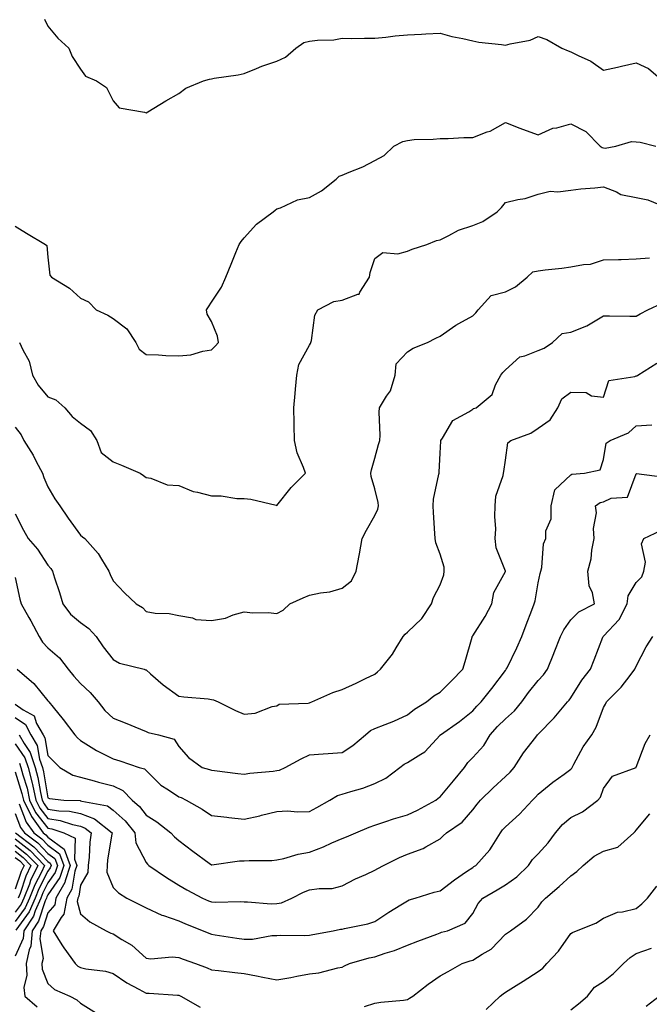
# Model space of a CAD drawing. Units: inches. Extents: x 1029203 to 1031843, y 7234538 to 7237178.
# Drawn here: x 1030769 to 1030962, y 7235139 to 7235441 of the extents above; entities that cross this region are included whole.
import ezdxf

# ---------------------------------------------------------------- set-up
doc = ezdxf.new("R2010")
doc.units = ezdxf.units.IN
doc.header["$MEASUREMENT"] = 0
doc.layers.add('Contour_10297234', color=7, linetype='Continuous', true_color=0x507de9)

msp = doc.modelspace()

# ---------------------------------------------------------------- linework, layer by layer
at = {"layer": 'Contour_10297234'}
for points in [[(1030777, 7235440.86, 3044), (1030778.05, 7235438.64, 3044), (1030781.1, 7235434.98, 3044), (1030784.46, 7235431.92, 3044), (1030785.49, 7235429.36, 3044), (1030788.05, 7235425.52, 3044), (1030789.53, 7235423.4, 3044), (1030792.91, 7235421.92, 3044), (1030796, 7235419.88, 3044), (1030798.05, 7235415.85, 3044), (1030799.83, 7235413.7, 3044), (1030807.62, 7235412.34, 3044), (1030808.05, 7235412.15, 3044), (1030808.64, 7235412.51, 3044), (1030814.16, 7235415.8, 3044), (1030818.05, 7235418.06, 3044), (1030820.22, 7235419.75, 3044), (1030825.67, 7235421.92, 3044), (1030827.5, 7235422.47, 3044), (1030828.05, 7235422.57, 3044), (1030828.87, 7235422.75, 3044), (1030836.23, 7235423.74, 3044), (1030838.05, 7235424.2, 3044), (1030841.84, 7235425.71, 3044), (1030843.48, 7235426.49, 3044), (1030848.05, 7235427.93, 3044), (1030850.75, 7235429.22, 3044), (1030853.87, 7235431.92, 3044), (1030856.31, 7235433.65, 3044), (1030858.05, 7235434.06, 3044), (1030860.55, 7235434.43, 3044), (1030865.51, 7235434.45, 3044), (1030868.05, 7235434.96, 3044), (1030871.02, 7235434.89, 3044), (1030874.94, 7235435.03, 3044), (1030878.05, 7235434.98, 3044), (1030881.45, 7235435.32, 3044), (1030884.28, 7235435.69, 3044), (1030888.05, 7235436.06, 3044), (1030892.37, 7235436.23, 3044), (1030893.64, 7235436.32, 3044), (1030898.05, 7235436.49, 3044), (1030901.66, 7235435.54, 3044), (1030905.02, 7235434.95, 3044), (1030908.05, 7235434.24, 3044), (1030909.89, 7235433.76, 3044), (1030916.84, 7235433.12, 3044), (1030918.05, 7235432.88, 3044), (1030919.44, 7235433.31, 3044), (1030925.61, 7235434.36, 3044), (1030928.05, 7235435.5, 3044), (1030930.75, 7235434.62, 3044), (1030935.26, 7235431.92, 3044), (1030937.27, 7235431.14, 3044), (1030938.05, 7235430.85, 3044), (1030940.28, 7235429.7, 3044), (1030944.16, 7235428.02, 3044), (1030948.05, 7235425.2, 3044), (1030952.29, 7235426.16, 3044), (1030953.56, 7235426.41, 3044), (1030958.05, 7235427.5, 3044), (1030961.82, 7235425.69, 3044), (1030966.16, 7235421.92, 3044)], [(1030768.05, 7235377.53, 3043), (1030771.45, 7235375.32, 3043), (1030777.33, 7235371.92, 3043), (1030777.66, 7235371.53, 3043), (1030778.05, 7235367.96, 3043), (1030778.67, 7235362.55, 3043), (1030779.16, 7235361.92, 3043), (1030784.63, 7235358.49, 3043), (1030788.05, 7235355.49, 3043), (1030790.45, 7235354.31, 3043), (1030792.84, 7235351.92, 3043), (1030796.35, 7235350.22, 3043), (1030798.05, 7235349.28, 3043), (1030802.21, 7235346.08, 3043), (1030804.96, 7235341.92, 3043), (1030805.98, 7235339.85, 3043), (1030808.05, 7235338.27, 3043), (1030811.84, 7235338.12, 3043), (1030814.1, 7235337.96, 3043), (1030818.05, 7235337.82, 3043), (1030821.8, 7235338.17, 3043), (1030825.43, 7235339.29, 3043), (1030828.05, 7235339.66, 3043), (1030829.2, 7235340.78, 3043), (1030830.28, 7235341.92, 3043), (1030829.94, 7235343.81, 3043), (1030828.05, 7235348.3, 3043), (1030826.74, 7235350.61, 3043), (1030826.57, 7235351.92, 3043), (1030827.13, 7235352.84, 3043), (1030828.05, 7235354.23, 3043), (1030831.17, 7235358.8, 3043), (1030832.48, 7235361.92, 3043), (1030834.1, 7235365.87, 3043), (1030835.55, 7235369.42, 3043), (1030836.57, 7235371.92, 3043), (1030837.15, 7235372.81, 3043), (1030838.05, 7235373.88, 3043), (1030841.86, 7235378.11, 3043), (1030846.96, 7235381.92, 3043), (1030847.58, 7235382.38, 3043), (1030848.05, 7235382.76, 3043), (1030849.24, 7235383.11, 3043), (1030854.38, 7235385.59, 3043), (1030858.05, 7235386.25, 3043), (1030861.72, 7235388.26, 3043), (1030866.21, 7235391.92, 3043), (1030867.21, 7235392.77, 3043), (1030868.05, 7235393.11, 3043), (1030870.18, 7235394.04, 3043), (1030874.36, 7235395.62, 3043), (1030878.05, 7235397.59, 3043), (1030880.9, 7235399.07, 3043), (1030883.87, 7235401.92, 3043), (1030886.62, 7235403.35, 3043), (1030888.05, 7235403.75, 3043), (1030890.1, 7235403.97, 3043), (1030895.88, 7235404.09, 3043), (1030898.05, 7235404.36, 3043), (1030900.49, 7235404.36, 3043), (1030905.32, 7235404.64, 3043), (1030908.05, 7235404.63, 3043), (1030912.44, 7235406.31, 3043), (1030913.4, 7235406.57, 3043), (1030918.05, 7235409.21, 3043), (1030922.48, 7235407.49, 3043), (1030923.28, 7235407.15, 3043), (1030928.05, 7235405.47, 3043), (1030932.52, 7235407.45, 3043), (1030933.73, 7235407.6, 3043), (1030938.05, 7235408.82, 3043), (1030942.6, 7235406.47, 3043), (1030946.98, 7235401.92, 3043), (1030947.68, 7235401.55, 3043), (1030948.05, 7235401.48, 3043), (1030948.56, 7235401.4, 3043), (1030951.86, 7235401.92, 3043), (1030956.62, 7235403.35, 3043), (1030958.05, 7235403.31, 3043), (1030959.28, 7235403.15, 3043), (1030964.03, 7235401.92, 3043)], [(1030769.38, 7235341.92, 3042), (1030770.32, 7235339.64, 3042), (1030772.31, 7235336.17, 3042), (1030773.34, 7235331.92, 3042), (1030775, 7235328.87, 3042), (1030778.05, 7235325.32, 3042), (1030780.45, 7235324.32, 3042), (1030783.17, 7235321.92, 3042), (1030785.41, 7235319.28, 3042), (1030788.05, 7235317.24, 3042), (1030791.06, 7235314.93, 3042), (1030793.03, 7235311.92, 3042), (1030794.36, 7235308.22, 3042), (1030798.05, 7235305.37, 3042), (1030800.53, 7235304.4, 3042), (1030806.31, 7235301.92, 3042), (1030807.29, 7235301.17, 3042), (1030808.05, 7235300.58, 3042), (1030809.57, 7235300.4, 3042), (1030814.51, 7235298.38, 3042), (1030818.05, 7235298.16, 3042), (1030822.5, 7235296.36, 3042), (1030823.81, 7235296.15, 3042), (1030828.05, 7235294.95, 3042), (1030831.08, 7235294.95, 3042), (1030835.8, 7235294.18, 3042), (1030838.05, 7235294.18, 3042), (1030840.08, 7235293.94, 3042), (1030847.87, 7235292.09, 3042), (1030848.05, 7235292.07, 3042), (1030852.48, 7235297.49, 3042), (1030856.84, 7235301.92, 3042), (1030856.27, 7235303.7, 3042), (1030854.28, 7235308.15, 3042), (1030853.48, 7235311.92, 3042), (1030853.38, 7235316.58, 3042), (1030853.36, 7235317.23, 3042), (1030853.28, 7235321.92, 3042), (1030853.71, 7235326.25, 3042), (1030853.77, 7235327.64, 3042), (1030854.16, 7235331.92, 3042), (1030854.77, 7235335.2, 3042), (1030858.05, 7235341.04, 3042), (1030858.4, 7235341.58, 3042), (1030858.48, 7235341.92, 3042), (1030858.67, 7235342.55, 3042), (1030859.69, 7235350.29, 3042), (1030860.59, 7235351.92, 3042), (1030865.57, 7235354.41, 3042), (1030868.05, 7235354.89, 3042), (1030872.85, 7235356.72, 3042), (1030873.3, 7235356.66, 3042), (1030873.46, 7235357.32, 3042), (1030876.41, 7235361.92, 3042), (1030876.62, 7235363.36, 3042), (1030878.05, 7235367.56, 3042), (1030880.57, 7235369.41, 3042), (1030885.16, 7235369.04, 3042), (1030888.05, 7235369.8, 3042), (1030889.51, 7235370.46, 3042), (1030894.03, 7235371.92, 3042), (1030896.9, 7235373.08, 3042), (1030898.05, 7235373.36, 3042), (1030900.76, 7235374.63, 3042), (1030903.69, 7235376.28, 3042), (1030908.05, 7235377.72, 3042), (1030911.08, 7235378.9, 3042), (1030915.49, 7235381.92, 3042), (1030916.8, 7235383.17, 3042), (1030918.05, 7235384.77, 3042), (1030921.82, 7235385.68, 3042), (1030924.03, 7235385.95, 3042), (1030928.05, 7235387.27, 3042), (1030931.76, 7235388.22, 3042), (1030934.07, 7235387.95, 3042), (1030938.05, 7235388.49, 3042), (1030941.1, 7235388.87, 3042), (1030945.35, 7235389.21, 3042), (1030948.05, 7235389.53, 3042), (1030952.01, 7235387.96, 3042), (1030953.32, 7235387.18, 3042), (1030958.05, 7235386.22, 3042), (1030961.66, 7235385.52, 3042), (1030966.33, 7235383.64, 3042)], [(1030768.05, 7235315.96, 3041), (1030769.83, 7235313.69, 3041), (1030770.67, 7235311.92, 3041), (1030773.52, 7235307.39, 3041), (1030774.44, 7235305.52, 3041), (1030776.37, 7235301.92, 3041), (1030776.74, 7235300.62, 3041), (1030778.05, 7235297.72, 3041), (1030780.18, 7235294.05, 3041), (1030781.68, 7235291.92, 3041), (1030784.26, 7235288.12, 3041), (1030788.05, 7235282.91, 3041), (1030788.6, 7235282.46, 3041), (1030789.3, 7235281.92, 3041), (1030793.44, 7235277.31, 3041), (1030794.4, 7235275.57, 3041), (1030796.68, 7235271.92, 3041), (1030797.09, 7235270.97, 3041), (1030798.05, 7235268.95, 3041), (1030801.45, 7235265.32, 3041), (1030805.06, 7235261.92, 3041), (1030807, 7235260.87, 3041), (1030808.05, 7235259.58, 3041), (1030810.88, 7235259.1, 3041), (1030815.18, 7235259.04, 3041), (1030818.05, 7235258.34, 3041), (1030822.31, 7235257.66, 3041), (1030823.26, 7235257.13, 3041), (1030828.05, 7235256.86, 3041), (1030832.37, 7235257.59, 3041), (1030834.73, 7235258.6, 3041), (1030838.05, 7235259.48, 3041), (1030840.73, 7235259.24, 3041), (1030845.45, 7235259.32, 3041), (1030848.05, 7235259.03, 3041), (1030850.02, 7235259.96, 3041), (1030852.07, 7235261.92, 3041), (1030856.14, 7235263.82, 3041), (1030858.05, 7235264.62, 3041), (1030861.47, 7235265.35, 3041), (1030864.32, 7235265.65, 3041), (1030868.05, 7235266.7, 3041), (1030870.94, 7235269.03, 3041), (1030872.35, 7235271.92, 3041), (1030873.28, 7235276.7, 3041), (1030873.34, 7235277.21, 3041), (1030874.16, 7235281.92, 3041), (1030875.49, 7235284.49, 3041), (1030878.05, 7235288.99, 3041), (1030879.03, 7235290.93, 3041), (1030879.22, 7235291.92, 3041), (1030879.09, 7235292.95, 3041), (1030878.05, 7235297.08, 3041), (1030877, 7235300.86, 3041), (1030876.88, 7235301.92, 3041), (1030877.03, 7235302.94, 3041), (1030878.05, 7235306.51, 3041), (1030879.24, 7235310.73, 3041), (1030879.57, 7235311.92, 3041), (1030879.67, 7235313.54, 3041), (1030879.36, 7235320.62, 3041), (1030879.46, 7235321.92, 3041), (1030881.6, 7235325.46, 3041), (1030882.82, 7235327.14, 3041), (1030884.32, 7235331.92, 3041), (1030884.63, 7235335.33, 3041), (1030888.05, 7235339.06, 3041), (1030889.79, 7235340.18, 3041), (1030894.2, 7235341.92, 3041), (1030896.78, 7235343.19, 3041), (1030898.05, 7235343.88, 3041), (1030902.82, 7235347.16, 3041), (1030903.81, 7235347.68, 3041), (1030908.05, 7235350.07, 3041), (1030908.99, 7235350.97, 3041), (1030909.69, 7235351.92, 3041), (1030913.66, 7235356.32, 3041), (1030918.05, 7235357.44, 3041), (1030921.08, 7235358.9, 3041), (1030924.73, 7235361.92, 3041), (1030926.43, 7235363.54, 3041), (1030928.05, 7235363.83, 3041), (1030930.24, 7235364.12, 3041), (1030935.34, 7235364.63, 3041), (1030938.05, 7235365.01, 3041), (1030941.94, 7235365.81, 3041), (1030944.12, 7235365.85, 3041), (1030948.05, 7235367.15, 3041), (1030952.64, 7235367.33, 3041), (1030953.48, 7235367.34, 3041), (1030958.05, 7235367.52, 3041), (1030962.17, 7235367.8, 3041)], [(1030768.05, 7235289.47, 3040), (1030770.61, 7235284.49, 3040), (1030771.98, 7235281.92, 3040), (1030774.81, 7235278.68, 3040), (1030778.05, 7235273.77, 3040), (1030778.89, 7235272.76, 3040), (1030779.42, 7235271.92, 3040), (1030780.02, 7235269.94, 3040), (1030781.53, 7235265.4, 3040), (1030782.56, 7235261.92, 3040), (1030784.96, 7235258.83, 3040), (1030788.05, 7235256.26, 3040), (1030790.51, 7235254.37, 3040), (1030792.84, 7235251.92, 3040), (1030794.94, 7235248.82, 3040), (1030798.05, 7235244.92, 3040), (1030799.89, 7235243.76, 3040), (1030807.52, 7235241.92, 3040), (1030807.93, 7235241.79, 3040), (1030808.05, 7235241.74, 3040), (1030809.44, 7235240.53, 3040), (1030813.26, 7235237.14, 3040), (1030818.05, 7235233.7, 3040), (1030819.59, 7235233.45, 3040), (1030827.11, 7235232.86, 3040), (1030828.05, 7235232.73, 3040), (1030828.71, 7235232.58, 3040), (1030830.12, 7235231.92, 3040), (1030835.45, 7235229.31, 3040), (1030838.05, 7235228.17, 3040), (1030841.47, 7235228.49, 3040), (1030846.68, 7235230.56, 3040), (1030848.05, 7235230.79, 3040), (1030848.75, 7235231.21, 3040), (1030857.72, 7235231.59, 3040), (1030858.05, 7235231.69, 3040), (1030858.25, 7235231.72, 3040), (1030858.75, 7235231.92, 3040), (1030865.2, 7235234.77, 3040), (1030868.05, 7235235.72, 3040), (1030872.33, 7235237.65, 3040), (1030875.26, 7235239.13, 3040), (1030878.05, 7235240.47, 3040), (1030878.85, 7235241.12, 3040), (1030879.77, 7235241.92, 3040), (1030883.44, 7235246.53, 3040), (1030884.59, 7235248.45, 3040), (1030886.78, 7235251.92, 3040), (1030887.33, 7235252.63, 3040), (1030888.05, 7235253.3, 3040), (1030892.5, 7235257.48, 3040), (1030895.43, 7235261.92, 3040), (1030896.04, 7235263.92, 3040), (1030898.05, 7235267.73, 3040), (1030899.2, 7235270.77, 3040), (1030899.34, 7235271.92, 3040), (1030899.26, 7235273.13, 3040), (1030898.05, 7235277.16, 3040), (1030896.7, 7235280.57, 3040), (1030896.53, 7235281.92, 3040), (1030896.47, 7235283.51, 3040), (1030896, 7235289.87, 3040), (1030895.92, 7235291.92, 3040), (1030896.04, 7235293.92, 3040), (1030897.7, 7235301.58, 3040), (1030897.74, 7235301.92, 3040), (1030897.78, 7235302.19, 3040), (1030898.05, 7235308.02, 3040), (1030898.23, 7235311.74, 3040), (1030898.26, 7235311.92, 3040), (1030898.77, 7235312.64, 3040), (1030901.94, 7235318.03, 3040), (1030906.82, 7235320.69, 3040), (1030908.05, 7235321.53, 3040), (1030908.28, 7235321.7, 3040), (1030909.05, 7235321.92, 3040), (1030913.97, 7235326.01, 3040), (1030915.04, 7235328.91, 3040), (1030916.68, 7235331.92, 3040), (1030917.29, 7235332.69, 3040), (1030918.05, 7235333.54, 3040), (1030922.41, 7235337.56, 3040), (1030923.95, 7235337.81, 3040), (1030928.05, 7235339.44, 3040), (1030929.85, 7235340.13, 3040), (1030932.42, 7235341.92, 3040), (1030935.35, 7235344.62, 3040), (1030938.05, 7235345.05, 3040), (1030942.97, 7235347.01, 3040), (1030943.48, 7235347.34, 3040), (1030948.05, 7235350.01, 3040), (1030949.89, 7235350.09, 3040), (1030956.06, 7235349.92, 3040), (1030958.05, 7235350, 3040), (1030959.32, 7235350.64, 3040), (1030961.66, 7235351.92, 3040), (1030966.04, 7235353.93, 3040)], [(1030768.05, 7235270.01, 3039), (1030769.48, 7235263.35, 3039), (1030769.85, 7235261.92, 3039), (1030772.19, 7235257.77, 3039), (1030772.84, 7235256.7, 3039), (1030775.34, 7235251.92, 3039), (1030776.37, 7235250.25, 3039), (1030778.05, 7235248.51, 3039), (1030781.59, 7235245.46, 3039), (1030784.2, 7235241.92, 3039), (1030785.94, 7235239.8, 3039), (1030788.05, 7235237.58, 3039), (1030790.94, 7235234.81, 3039), (1030793.38, 7235231.92, 3039), (1030795.49, 7235229.36, 3039), (1030798.05, 7235226.93, 3039), (1030801.68, 7235225.55, 3039), (1030806.41, 7235223.57, 3039), (1030808.05, 7235222.91, 3039), (1030808.75, 7235222.61, 3039), (1030811.84, 7235221.92, 3039), (1030816.7, 7235220.57, 3039), (1030818.05, 7235218.25, 3039), (1030821.04, 7235214.91, 3039), (1030825.26, 7235211.92, 3039), (1030827.44, 7235211.3, 3039), (1030828.05, 7235211.04, 3039), (1030829.03, 7235210.94, 3039), (1030836.14, 7235210.01, 3039), (1030838.05, 7235209.82, 3039), (1030839.87, 7235210.1, 3039), (1030846.92, 7235210.78, 3039), (1030848.05, 7235210.94, 3039), (1030848.89, 7235211.08, 3039), (1030850.59, 7235211.92, 3039), (1030855.49, 7235214.48, 3039), (1030858.05, 7235215.8, 3039), (1030862.23, 7235216.09, 3039), (1030863.79, 7235216.17, 3039), (1030868.05, 7235216.49, 3039), (1030871.31, 7235218.65, 3039), (1030875.18, 7235221.92, 3039), (1030876.78, 7235223.19, 3039), (1030878.05, 7235223.79, 3039), (1030881.19, 7235225.06, 3039), (1030883.93, 7235226.05, 3039), (1030888.05, 7235228.01, 3039), (1030890.2, 7235229.77, 3039), (1030893.85, 7235231.92, 3039), (1030896.16, 7235233.81, 3039), (1030898.05, 7235234.88, 3039), (1030901.53, 7235238.44, 3039), (1030904.96, 7235241.92, 3039), (1030905.69, 7235244.28, 3039), (1030907.84, 7235251.71, 3039), (1030907.89, 7235251.92, 3039), (1030907.95, 7235252.02, 3039), (1030908.05, 7235252.16, 3039), (1030911.88, 7235258.1, 3039), (1030913.89, 7235261.92, 3039), (1030914.51, 7235265.46, 3039), (1030918.01, 7235271.88, 3039), (1030918.03, 7235271.92, 3039), (1030918.01, 7235271.96, 3039), (1030915.18, 7235279.05, 3039), (1030914.92, 7235281.92, 3039), (1030915.06, 7235284.91, 3039), (1030914.81, 7235288.68, 3039), (1030914.92, 7235291.92, 3039), (1030915.1, 7235294.87, 3039), (1030917.35, 7235301.22, 3039), (1030917.42, 7235301.92, 3039), (1030917.54, 7235302.42, 3039), (1030918.05, 7235305.91, 3039), (1030918.75, 7235311.21, 3039), (1030919.73, 7235311.92, 3039), (1030925.82, 7235314.15, 3039), (1030928.05, 7235315.68, 3039), (1030931.74, 7235318.23, 3039), (1030934.03, 7235321.92, 3039), (1030935.32, 7235324.64, 3039), (1030938.05, 7235326.74, 3039), (1030942.76, 7235326.62, 3039), (1030944.42, 7235325.55, 3039), (1030948.05, 7235325.18, 3039), (1030949.73, 7235330.24, 3039), (1030957.62, 7235331.5, 3039), (1030958.05, 7235331.71, 3039), (1030958.21, 7235331.75, 3039), (1030958.56, 7235331.92, 3039), (1030964.4, 7235335.57, 3039)], [(1030768.58, 7235241.92, 3038), (1030773.71, 7235237.59, 3038), (1030778.05, 7235232.23, 3038), (1030778.19, 7235232.06, 3038), (1030778.32, 7235231.92, 3038), (1030779.61, 7235230.36, 3038), (1030782.74, 7235226.61, 3038), (1030786.23, 7235221.92, 3038), (1030787.13, 7235220.99, 3038), (1030788.05, 7235220.1, 3038), (1030792.89, 7235217.08, 3038), (1030793.09, 7235216.95, 3038), (1030798.05, 7235214.49, 3038), (1030800.02, 7235213.88, 3038), (1030805.98, 7235211.92, 3038), (1030807.58, 7235211.45, 3038), (1030808.05, 7235210.95, 3038), (1030812.6, 7235206.46, 3038), (1030814.96, 7235205.01, 3038), (1030818.05, 7235202.93, 3038), (1030818.79, 7235202.66, 3038), (1030820.34, 7235201.92, 3038), (1030825.24, 7235199.12, 3038), (1030828.05, 7235197.24, 3038), (1030832.82, 7235196.7, 3038), (1030833.36, 7235196.61, 3038), (1030838.05, 7235196.04, 3038), (1030842.85, 7235197.13, 3038), (1030843.42, 7235197.28, 3038), (1030848.05, 7235198.44, 3038), (1030851.37, 7235198.6, 3038), (1030854.46, 7235198.34, 3038), (1030858.05, 7235198.46, 3038), (1030860.3, 7235199.66, 3038), (1030864.28, 7235201.92, 3038), (1030866.62, 7235203.34, 3038), (1030868.05, 7235203.7, 3038), (1030870.71, 7235204.57, 3038), (1030874.42, 7235205.55, 3038), (1030878.05, 7235206.99, 3038), (1030881.39, 7235208.57, 3038), (1030885.69, 7235211.92, 3038), (1030887.03, 7235212.94, 3038), (1030888.05, 7235213.44, 3038), (1030892.13, 7235216, 3038), (1030893.34, 7235216.64, 3038), (1030898.05, 7235221.76, 3038), (1030898.11, 7235221.86, 3038), (1030898.17, 7235221.92, 3038), (1030904.01, 7235225.96, 3038), (1030908.05, 7235229.21, 3038), (1030909.32, 7235230.65, 3038), (1030910.61, 7235231.92, 3038), (1030913.89, 7235236.08, 3038), (1030918.05, 7235241.58, 3038), (1030918.19, 7235241.78, 3038), (1030918.3, 7235241.92, 3038), (1030918.54, 7235242.4, 3038), (1030921.53, 7235248.44, 3038), (1030923.05, 7235251.92, 3038), (1030924.4, 7235255.57, 3038), (1030926.16, 7235260.03, 3038), (1030926.88, 7235261.92, 3038), (1030927.11, 7235262.86, 3038), (1030928.05, 7235268.39, 3038), (1030928.71, 7235271.26, 3038), (1030928.85, 7235271.92, 3038), (1030929.14, 7235273.02, 3038), (1030929.67, 7235280.3, 3038), (1030930.41, 7235281.92, 3038), (1030930.43, 7235284.29, 3038), (1030932, 7235287.98, 3038), (1030932, 7235291.92, 3038), (1030933.15, 7235296.83, 3038), (1030938.05, 7235301.38, 3038), (1030938.4, 7235301.58, 3038), (1030942.23, 7235301.92, 3038), (1030947, 7235302.97, 3038), (1030948.05, 7235306.12, 3038), (1030948.89, 7235311.09, 3038), (1030950.04, 7235311.92, 3038), (1030955.67, 7235314.3, 3038), (1030958.05, 7235316.37, 3038), (1030962.87, 7235316.73, 3038)], [(1030768.05, 7235231.23, 3037), (1030770.45, 7235229.51, 3037), (1030773.85, 7235227.71, 3037), (1030774.59, 7235225.38, 3037), (1030776.53, 7235221.92, 3037), (1030777.07, 7235220.95, 3037), (1030778.05, 7235215.56, 3037), (1030779.83, 7235213.71, 3037), (1030781.7, 7235211.92, 3037), (1030785.67, 7235209.54, 3037), (1030788.05, 7235208.87, 3037), (1030792.21, 7235207.77, 3037), (1030793.54, 7235207.42, 3037), (1030798.05, 7235206.22, 3037), (1030800.94, 7235204.81, 3037), (1030803.77, 7235201.92, 3037), (1030806.06, 7235199.92, 3037), (1030808.05, 7235197.32, 3037), (1030811.41, 7235195.28, 3037), (1030815.67, 7235191.92, 3037), (1030816.8, 7235190.67, 3037), (1030818.05, 7235189.53, 3037), (1030822.42, 7235186.3, 3037), (1030827.33, 7235182.64, 3037), (1030828.05, 7235182.11, 3037), (1030828.23, 7235182.11, 3037), (1030836.62, 7235183.35, 3037), (1030838.05, 7235183.36, 3037), (1030839.59, 7235183.46, 3037), (1030846.51, 7235183.47, 3037), (1030848.05, 7235183.59, 3037), (1030850.2, 7235184.08, 3037), (1030854.63, 7235185.34, 3037), (1030858.05, 7235186.01, 3037), (1030862.33, 7235187.63, 3037), (1030864.94, 7235188.81, 3037), (1030868.05, 7235190.12, 3037), (1030869.36, 7235190.62, 3037), (1030872.31, 7235191.92, 3037), (1030876.31, 7235193.66, 3037), (1030878.05, 7235194.22, 3037), (1030881.43, 7235195.31, 3037), (1030883.81, 7235196.15, 3037), (1030888.05, 7235197.36, 3037), (1030891.12, 7235198.84, 3037), (1030896.76, 7235201.92, 3037), (1030897.44, 7235202.52, 3037), (1030898.05, 7235202.88, 3037), (1030902.15, 7235207.82, 3037), (1030905.51, 7235211.92, 3037), (1030906.55, 7235213.41, 3037), (1030908.05, 7235214.89, 3037), (1030911.39, 7235218.58, 3037), (1030913.4, 7235221.92, 3037), (1030915.59, 7235224.39, 3037), (1030918.05, 7235226.79, 3037), (1030920.78, 7235229.18, 3037), (1030923.01, 7235231.92, 3037), (1030925.12, 7235234.86, 3037), (1030928.05, 7235238.52, 3037), (1030929.69, 7235240.27, 3037), (1030930.9, 7235241.92, 3037), (1030932.84, 7235246.71, 3037), (1030932.95, 7235247.01, 3037), (1030934.85, 7235251.92, 3037), (1030935.94, 7235254.04, 3037), (1030938.05, 7235257.02, 3037), (1030940.45, 7235259.52, 3037), (1030945.3, 7235261.92, 3037), (1030944.67, 7235265.29, 3037), (1030943.62, 7235267.5, 3037), (1030943.25, 7235271.92, 3037), (1030944.24, 7235275.73, 3037), (1030944.5, 7235278.38, 3037), (1030945.22, 7235281.92, 3037), (1030945, 7235284.96, 3037), (1030945.88, 7235289.74, 3037), (1030945.63, 7235291.92, 3037), (1030947.07, 7235292.91, 3037), (1030948.05, 7235293.2, 3037), (1030950.37, 7235294.25, 3037), (1030955.39, 7235294.57, 3037), (1030958.05, 7235301.71, 3037), (1030958.13, 7235301.83, 3037), (1030966.84, 7235300.7, 3037)], [(1030768.05, 7235227.2, 3036), (1030771.14, 7235225.01, 3036), (1030772.85, 7235221.92, 3036), (1030774.75, 7235218.62, 3036), (1030775.49, 7235214.47, 3036), (1030776.37, 7235211.92, 3036), (1030776.72, 7235210.59, 3036), (1030778.05, 7235202.58, 3036), (1030778.5, 7235202.38, 3036), (1030782.93, 7235201.92, 3036), (1030787.87, 7235201.73, 3036), (1030788.05, 7235201.7, 3036), (1030788.4, 7235201.56, 3036), (1030796.23, 7235200.1, 3036), (1030798.05, 7235198.81, 3036), (1030801.68, 7235195.55, 3036), (1030804.61, 7235191.92, 3036), (1030804.91, 7235188.78, 3036), (1030808.05, 7235182.82, 3036), (1030808.48, 7235182.34, 3036), (1030808.95, 7235181.92, 3036), (1030814.3, 7235178.18, 3036), (1030818.05, 7235175.92, 3036), (1030820.59, 7235174.46, 3036), (1030825.37, 7235171.92, 3036), (1030827.21, 7235171.09, 3036), (1030828.05, 7235170.75, 3036), (1030829.3, 7235170.66, 3036), (1030837, 7235170.86, 3036), (1030838.05, 7235170.78, 3036), (1030839.14, 7235170.82, 3036), (1030846.31, 7235170.18, 3036), (1030848.05, 7235170.24, 3036), (1030849.48, 7235170.49, 3036), (1030852.66, 7235171.92, 3036), (1030856.23, 7235173.74, 3036), (1030858.05, 7235174.4, 3036), (1030861.04, 7235174.9, 3036), (1030865.06, 7235174.9, 3036), (1030868.05, 7235175.65, 3036), (1030872.17, 7235177.8, 3036), (1030875.28, 7235179.14, 3036), (1030878.05, 7235180.43, 3036), (1030878.99, 7235180.98, 3036), (1030880.71, 7235181.92, 3036), (1030885.65, 7235184.33, 3036), (1030888.05, 7235185.39, 3036), (1030892.91, 7235187.06, 3036), (1030893.71, 7235187.58, 3036), (1030898.05, 7235190.02, 3036), (1030898.97, 7235191.01, 3036), (1030900.02, 7235191.92, 3036), (1030904.85, 7235195.11, 3036), (1030908.05, 7235198.88, 3036), (1030909.34, 7235200.63, 3036), (1030910.45, 7235201.92, 3036), (1030914.28, 7235205.7, 3036), (1030918.05, 7235209.12, 3036), (1030919.48, 7235210.48, 3036), (1030920.76, 7235211.92, 3036), (1030923.58, 7235216.39, 3036), (1030927.33, 7235221.2, 3036), (1030927.87, 7235221.92, 3036), (1030927.97, 7235222, 3036), (1030928.05, 7235222.11, 3036), (1030932.91, 7235227.05, 3036), (1030937.01, 7235231.92, 3036), (1030937.52, 7235232.45, 3036), (1030938.05, 7235233.21, 3036), (1030941.37, 7235238.6, 3036), (1030944.03, 7235241.92, 3036), (1030945.2, 7235244.78, 3036), (1030947.85, 7235251.71, 3036), (1030947.93, 7235251.92, 3036), (1030947.99, 7235251.98, 3036), (1030948.05, 7235252.02, 3036), (1030952.82, 7235257.15, 3036), (1030955.3, 7235261.92, 3036), (1030955.55, 7235264.43, 3036), (1030958.05, 7235268.51, 3036), (1030959.73, 7235270.23, 3036), (1030960.39, 7235271.92, 3036), (1030960.86, 7235274.73, 3036), (1030959.63, 7235280.34, 3036), (1030960.35, 7235281.92, 3036), (1030965.55, 7235284.42, 3036)], [(1030769.2, 7235221.92, 3035), (1030770.75, 7235219.23, 3035), (1030772.6, 7235216.48, 3035), (1030774.18, 7235211.92, 3035), (1030774.96, 7235208.84, 3035), (1030775.75, 7235204.23, 3035), (1030776.25, 7235201.92, 3035), (1030776.84, 7235200.71, 3035), (1030778.05, 7235199.16, 3035), (1030781.33, 7235198.64, 3035), (1030784.63, 7235198.51, 3035), (1030788.05, 7235197.79, 3035), (1030792.31, 7235196.18, 3035), (1030797.66, 7235191.92, 3035), (1030797.6, 7235191.47, 3035), (1030796.31, 7235183.66, 3035), (1030796.12, 7235181.92, 3035), (1030796.04, 7235179.9, 3035), (1030798.05, 7235175.12, 3035), (1030799.63, 7235173.5, 3035), (1030802.17, 7235171.92, 3035), (1030806.08, 7235169.96, 3035), (1030808.05, 7235168.92, 3035), (1030812.87, 7235166.73, 3035), (1030813.36, 7235166.61, 3035), (1030818.05, 7235164.99, 3035), (1030820.18, 7235164.05, 3035), (1030825.55, 7235161.92, 3035), (1030827.29, 7235161.16, 3035), (1030828.05, 7235160.88, 3035), (1030829.26, 7235160.72, 3035), (1030835.8, 7235159.67, 3035), (1030838.05, 7235159.39, 3035), (1030840.63, 7235159.34, 3035), (1030846.6, 7235160.47, 3035), (1030848.05, 7235160.45, 3035), (1030849.36, 7235160.62, 3035), (1030856.6, 7235160.46, 3035), (1030858.05, 7235160.61, 3035), (1030859.14, 7235160.83, 3035), (1030865.28, 7235161.92, 3035), (1030867.56, 7235162.4, 3035), (1030868.05, 7235162.45, 3035), (1030868.79, 7235162.65, 3035), (1030875.96, 7235164.02, 3035), (1030878.05, 7235164.79, 3035), (1030882.35, 7235167.63, 3035), (1030885.98, 7235169.84, 3035), (1030888.05, 7235171.13, 3035), (1030888.62, 7235171.35, 3035), (1030890.41, 7235171.92, 3035), (1030896.25, 7235173.72, 3035), (1030898.05, 7235174.11, 3035), (1030902.44, 7235177.52, 3035), (1030906.16, 7235180.02, 3035), (1030908.05, 7235181.33, 3035), (1030908.42, 7235181.55, 3035), (1030909.03, 7235181.92, 3035), (1030913.3, 7235186.68, 3035), (1030913.95, 7235187.82, 3035), (1030916.55, 7235191.92, 3035), (1030917.19, 7235192.78, 3035), (1030918.05, 7235193.77, 3035), (1030922.35, 7235197.62, 3035), (1030926.29, 7235201.92, 3035), (1030927.19, 7235202.77, 3035), (1030928.05, 7235203.75, 3035), (1030932.56, 7235207.4, 3035), (1030935.98, 7235209.85, 3035), (1030938.05, 7235211.36, 3035), (1030938.32, 7235211.65, 3035), (1030938.46, 7235211.92, 3035), (1030939.01, 7235212.88, 3035), (1030941.82, 7235218.16, 3035), (1030944.51, 7235221.92, 3035), (1030945.78, 7235224.2, 3035), (1030948.05, 7235230.2, 3035), (1030948.67, 7235231.3, 3035), (1030948.93, 7235231.92, 3035), (1030953.48, 7235236.49, 3035), (1030956.21, 7235240.07, 3035), (1030957.66, 7235241.92, 3035), (1030957.78, 7235242.2, 3035), (1030958.05, 7235242.88, 3035), (1030961.12, 7235248.84, 3035), (1030963.19, 7235251.92, 3035)], [(1030768.05, 7235219.15, 3034), (1030770.98, 7235214.84, 3034), (1030771.98, 7235211.92, 3034), (1030773.23, 7235207.09, 3034), (1030773.28, 7235206.69, 3034), (1030774.36, 7235201.92, 3034), (1030775.55, 7235199.43, 3034), (1030778.05, 7235196.23, 3034), (1030781.76, 7235195.64, 3034), (1030785.57, 7235194.41, 3034), (1030788.05, 7235193.88, 3034), (1030789.48, 7235193.35, 3034), (1030791.25, 7235191.92, 3034), (1030790.9, 7235189.06, 3034), (1030790.61, 7235184.47, 3034), (1030790.32, 7235181.92, 3034), (1030790.22, 7235179.75, 3034), (1030788.05, 7235175.89, 3034), (1030787.5, 7235172.47, 3034), (1030787.19, 7235171.92, 3034), (1030787, 7235170.87, 3034), (1030788.05, 7235167.13, 3034), (1030790.82, 7235164.7, 3034), (1030795.86, 7235161.92, 3034), (1030797.31, 7235161.19, 3034), (1030798.05, 7235160.97, 3034), (1030800.67, 7235159.3, 3034), (1030803.69, 7235157.56, 3034), (1030808.05, 7235153.54, 3034), (1030809.48, 7235153.35, 3034), (1030816.02, 7235153.96, 3034), (1030818.05, 7235153.78, 3034), (1030819.38, 7235153.24, 3034), (1030823.23, 7235151.92, 3034), (1030826.72, 7235150.59, 3034), (1030828.05, 7235149.96, 3034), (1030830.24, 7235149.73, 3034), (1030835.24, 7235149.11, 3034), (1030838.05, 7235148.84, 3034), (1030841.86, 7235148.12, 3034), (1030843.81, 7235147.68, 3034), (1030848.05, 7235146.94, 3034), (1030852.37, 7235147.61, 3034), (1030854.18, 7235148.04, 3034), (1030858.05, 7235148.74, 3034), (1030860.9, 7235149.07, 3034), (1030866.76, 7235150.63, 3034), (1030868.05, 7235150.83, 3034), (1030868.75, 7235151.22, 3034), (1030870.34, 7235151.92, 3034), (1030876.31, 7235153.65, 3034), (1030878.05, 7235154, 3034), (1030881.21, 7235155.08, 3034), (1030884.09, 7235155.89, 3034), (1030888.05, 7235157.55, 3034), (1030891.21, 7235158.75, 3034), (1030897.05, 7235160.93, 3034), (1030898.05, 7235161.3, 3034), (1030898.52, 7235161.45, 3034), (1030900.28, 7235161.92, 3034), (1030905.73, 7235164.23, 3034), (1030908.05, 7235167.23, 3034), (1030909.71, 7235170.27, 3034), (1030911.17, 7235171.92, 3034), (1030915.51, 7235174.47, 3034), (1030918.05, 7235175.98, 3034), (1030921.51, 7235178.46, 3034), (1030925.14, 7235181.92, 3034), (1030926.29, 7235183.68, 3034), (1030928.05, 7235185.46, 3034), (1030931.14, 7235188.84, 3034), (1030933.34, 7235191.92, 3034), (1030935.49, 7235194.48, 3034), (1030938.05, 7235196.62, 3034), (1030941.64, 7235198.34, 3034), (1030946.29, 7235201.92, 3034), (1030947.13, 7235202.84, 3034), (1030948.05, 7235205.4, 3034), (1030950.76, 7235209.2, 3034), (1030958.03, 7235211.9, 3034), (1030958.05, 7235211.91, 3034), (1030958.07, 7235211.93, 3034), (1030960.75, 7235219.23, 3034), (1030962.37, 7235221.92, 3034)], [(1030769.34, 7235213.21, 3033), (1030769.77, 7235211.92, 3033), (1030770.37, 7235209.6, 3033), (1030771.64, 7235205.51, 3033), (1030772.44, 7235201.92, 3033), (1030774.28, 7235198.15, 3033), (1030778.05, 7235193.31, 3033), (1030779.24, 7235193.11, 3033), (1030782.91, 7235191.92, 3033), (1030786.35, 7235190.21, 3033), (1030786.12, 7235183.86, 3033), (1030786.86, 7235181.92, 3033), (1030786.25, 7235180.12, 3033), (1030785.35, 7235174.61, 3033), (1030783.81, 7235171.92, 3033), (1030782.95, 7235167.01, 3033), (1030782.09, 7235165.96, 3033), (1030779.61, 7235161.92, 3033), (1030782.31, 7235157.66, 3033), (1030782.87, 7235156.74, 3033), (1030786.33, 7235151.92, 3033), (1030787.23, 7235151.1, 3033), (1030788.05, 7235150.65, 3033), (1030789.67, 7235150.3, 3033), (1030795.65, 7235149.53, 3033), (1030798.05, 7235148.88, 3033), (1030802.15, 7235146.02, 3033), (1030805.88, 7235144.09, 3033), (1030808.05, 7235142.86, 3033), (1030808.99, 7235142.86, 3033), (1030817.72, 7235142.25, 3033), (1030818.05, 7235142.25, 3033), (1030818.28, 7235142.15, 3033), (1030818.75, 7235141.92, 3033), (1030824.65, 7235138.52, 3033)], [(1030768.05, 7235210.51, 3032), (1030770.08, 7235203.96, 3032), (1030770.55, 7235201.92, 3032), (1030772.89, 7235197.08, 3032), (1030772.97, 7235196.85, 3032), (1030776.55, 7235191.92, 3032), (1030777.41, 7235191.28, 3032), (1030778.05, 7235190.6, 3032), (1030782.99, 7235186.86, 3032), (1030784.89, 7235181.92, 3032), (1030783.3, 7235177.16, 3032), (1030783.23, 7235176.74, 3032), (1030780.45, 7235171.92, 3032), (1030780.1, 7235169.87, 3032), (1030778.05, 7235167.4, 3032), (1030776.7, 7235163.27, 3032), (1030775.82, 7235161.92, 3032), (1030775.55, 7235159.43, 3032), (1030776.53, 7235153.43, 3032), (1030776.21, 7235151.92, 3032), (1030776.31, 7235150.19, 3032), (1030778.05, 7235145.75, 3032), (1030780.06, 7235143.94, 3032), (1030784.73, 7235141.92, 3032), (1030786.9, 7235140.78, 3032), (1030788.05, 7235139.76, 3032), (1030792.89, 7235136.76, 3032)], [(1030769.2, 7235200.77, 3031), (1030771.33, 7235195.2, 3031), (1030773.71, 7235191.92, 3031), (1030776.17, 7235190.05, 3031), (1030778.05, 7235188.11, 3031), (1030781.57, 7235185.45, 3031), (1030782.93, 7235181.92, 3031), (1030781.7, 7235178.27, 3031), (1030778.05, 7235172.95, 3031), (1030777.7, 7235172.27, 3031), (1030777.56, 7235171.92, 3031), (1030777.17, 7235171.05, 3031), (1030775.14, 7235164.82, 3031), (1030773.26, 7235161.92, 3031), (1030772.76, 7235157.22, 3031), (1030772.27, 7235156.14, 3031), (1030771.41, 7235151.92, 3031), (1030771.6, 7235148.37, 3031), (1030770.67, 7235144.55, 3031), (1030770.96, 7235141.92, 3031), (1030774.75, 7235138.62, 3031)], [(1030768.05, 7235197.83, 3030), (1030769.69, 7235193.56, 3030), (1030770.88, 7235191.92, 3030), (1030774.96, 7235188.83, 3030), (1030778.05, 7235185.61, 3030), (1030780.16, 7235184.03, 3030), (1030780.96, 7235181.92, 3030), (1030780.24, 7235179.74, 3030), (1030778.05, 7235176.56, 3030), (1030776.47, 7235173.51, 3030), (1030775.82, 7235171.92, 3030), (1030774.1, 7235167.98, 3030), (1030773.6, 7235166.38, 3030), (1030770.69, 7235161.92, 3030), (1030770.43, 7235159.54, 3030), (1030768.05, 7235154.2, 3030)], [(1030874.87, 7235138.73, 3033), (1030878.05, 7235139.76, 3033), (1030879.87, 7235140.1, 3033), (1030886.86, 7235140.72, 3033), (1030888.05, 7235140.91, 3033), (1030888.69, 7235141.28, 3033), (1030889.71, 7235141.92, 3033), (1030894.38, 7235145.59, 3033), (1030898.05, 7235148.1, 3033), (1030900.47, 7235149.51, 3033), (1030904.79, 7235151.92, 3033), (1030907.25, 7235152.73, 3033), (1030908.05, 7235152.96, 3033), (1030910.94, 7235154.81, 3033), (1030913.66, 7235156.3, 3033), (1030918.05, 7235160.91, 3033), (1030918.66, 7235161.31, 3033), (1030919.55, 7235161.92, 3033), (1030924.48, 7235165.48, 3033), (1030928.05, 7235169.18, 3033), (1030929.2, 7235170.77, 3033), (1030930.28, 7235171.92, 3033), (1030934.51, 7235175.46, 3033), (1030938.05, 7235178.74, 3033), (1030939.92, 7235180.05, 3033), (1030941.84, 7235181.92, 3033), (1030945.18, 7235184.79, 3033), (1030948.05, 7235186.24, 3033), (1030952.42, 7235187.55, 3033), (1030957.33, 7235191.92, 3033), (1030957.7, 7235192.28, 3033), (1030958.05, 7235192.68, 3033), (1030962.27, 7235197.69, 3033)], [(1030768.05, 7235190.03, 3028), (1030772.58, 7235186.46, 3028), (1030776.98, 7235181.92, 3028), (1030776.02, 7235179.88, 3028), (1030773.99, 7235175.99, 3028), (1030772.39, 7235171.92, 3028), (1030771.06, 7235168.91, 3028), (1030768.05, 7235164.71, 3028)], [(1030768.11, 7235191.87, 3029), (1030773.73, 7235187.61, 3029), (1030778.05, 7235183.12, 3029), (1030778.73, 7235182.6, 3029), (1030778.99, 7235181.92, 3029), (1030778.75, 7235181.21, 3029), (1030778.05, 7235180.18, 3029), (1030775.22, 7235174.75, 3029), (1030774.1, 7235171.92, 3029), (1030772.27, 7235167.71, 3029), (1030768.26, 7235162.13, 3029)], [(1030768.05, 7235188.14, 3027), (1030771.53, 7235185.41, 3027), (1030774.91, 7235181.92, 3027), (1030772.7, 7235177.27, 3027), (1030772.35, 7235176.22, 3027), (1030770.65, 7235171.92, 3027), (1030769.87, 7235170.11, 3027), (1030768.05, 7235167.59, 3027)], [(1030768.05, 7235186.27, 3026), (1030770.47, 7235184.35, 3026), (1030772.84, 7235181.92, 3026), (1030771.29, 7235178.68, 3026), (1030769.5, 7235173.36, 3026), (1030768.93, 7235171.92, 3026)], [(1030768.05, 7235184.38, 3025), (1030769.42, 7235183.3, 3025), (1030770.76, 7235181.92, 3025), (1030769.89, 7235180.08, 3025), (1030768.05, 7235174.67, 3025)], [(1030912.11, 7235137.87, 3032), (1030916.47, 7235141.92, 3032), (1030917.35, 7235142.62, 3032), (1030918.05, 7235143.14, 3032), (1030921.31, 7235145.18, 3032), (1030923.46, 7235146.51, 3032), (1030928.05, 7235149.47, 3032), (1030929.48, 7235150.49, 3032), (1030930.69, 7235151.92, 3032), (1030934.26, 7235155.72, 3032), (1030938.05, 7235161.12, 3032), (1030938.56, 7235161.4, 3032), (1030939.75, 7235161.92, 3032), (1030945.69, 7235164.29, 3032), (1030948.05, 7235165.8, 3032), (1030952.33, 7235167.65, 3032), (1030953.85, 7235167.72, 3032), (1030958.05, 7235168.77, 3032), (1030959.83, 7235170.14, 3032), (1030961.47, 7235171.92, 3032), (1030964.4, 7235175.56, 3032)], [(1030938.05, 7235137.76, 3031), (1030940.41, 7235139.57, 3031), (1030943.13, 7235141.92, 3031), (1030945.34, 7235144.63, 3031), (1030948.05, 7235146.44, 3031), (1030951.16, 7235148.81, 3031), (1030954.22, 7235151.92, 3031), (1030956.19, 7235153.78, 3031), (1030958.05, 7235154.95, 3031), (1030962.7, 7235156.57, 3031)], [(1030961.06, 7235138.9, 3030), (1030965.1, 7235141.92, 3030)]]:
    msp.add_polyline3d(points, dxfattribs=at)

doc.saveas('drawing.dxf')
